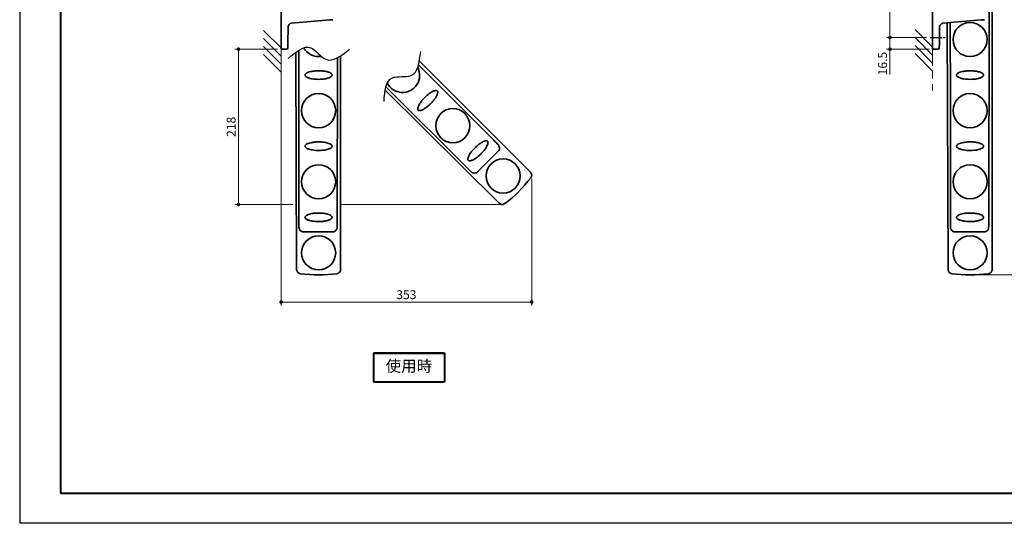
# Model space of a CAD drawing. Units: millimetres. Extents: x -15644 to -13544, y -12429 to -10944.
# Drawn here: x -15644 to -14258, y -12429 to -11721 of the extents above; entities that cross this region are included whole.
import ezdxf

# ---------------------------------------------------------------- set-up
doc = ezdxf.new("R2010")
doc.units = ezdxf.units.MM
for name, pattern in [('AM_ISO08W050', [18, 12, -1.5, 3, -1.5]), ('中線', [2, 1, 1]), ('寸法線', [2, 1, 1]), ('想像線2', [6.9, 2.5, -0.8, 1, -0.8, 1, -0.8]), ('文字', [2, 1, 1])]:
    doc.linetypes.add(name, pattern=pattern)
doc.layers.get('0').update_dxf_attribs({"lineweight": 15})
for name, color, linetype, lineweight in [('003', 141, '中線', 35), ('004', 163, '中線', 35), ('005', 14, '中線', 35), ('103', 252, '想像線2', 13), ('104', 50, '文字', 13), ('AM_0', 7, 'Continuous', 40), ('AM_5', 255, '寸法線', 9), ('AM_7', 4, 'AM_ISO08W050', 25), ('AM_8', 1, 'Continuous', 25), ('waku', 7, 'Continuous', 40)]:
    doc.layers.add(name, color=color, linetype=linetype, lineweight=lineweight)
doc.layers.add('size', color=5, linetype='Continuous', lineweight=30, plot=False)
doc.styles.get("Standard").update_dxf_attribs({"font": 'romans.shx', "width": 0.7, "bigfont": 'extfont.shx'})
doc.dimstyles.new('SYS_STANDARD$0', dxfattribs={"dimtxt": 2.5, "dimasz": 1, "dimexe": 1, "dimexo": 1, "dimgap": 0.5, "dimtad": 1, "dimdsep": 46, "dimtxsty": 'STANDARD', "dimblk": 'DOT', "dimcen": 0, "dimclrd": 7, "dimclre": 7, "dimclrt": 7, "dimadec": 0, "dimazin": 2, "dimtp": 0.1, "dimtm": 0.1, "dimtfac": 0.71, "dimtofl": 0, "dimtmove": 0, "dimatfit": 3, "dimldrblk": 'OPEN30', "dimfxl": 1, "dimlwd": -1, "dimlwe": -1, "dimarcsym": 0})

# ---------------------------------------------------------------- blocks, each defined once
blk = doc.blocks.new('_Dot')
at = {"color": 0, "linetype": 'ByBlock', "lineweight": -2}
blk.add_line((-0.5, 0), (-1, 0), dxfattribs=at)
at = {"color": 0, "linetype": 'ByBlock', "const_width": 0.5}
blk.add_lwpolyline([(-0.25, 0, 1), (0.25, 0, 1)], format="xyb", close=True, dxfattribs=at)
blk = doc.blocks.new('*D7')
at = {"layer": 'AM_5', "color": 7}
for p, q in [((-14367.7, -11615.8), (-14424.2, -11615.8)), ((-14419.2, -11740.8), (-14419.2, -11620.8)), ((-14367.7, -11745.8), (-14424.2, -11745.8))]:
    blk.add_line(p, q, dxfattribs=at)
at = {"layer": 'Defpoints', "color": 0}
for p in [(-14419.2, -11615.8), (-14362.7, -11615.8), (-14362.7, -11745.8)]:
    blk.add_point(p, dxfattribs=at)
at = {"layer": 'AM_5', "color": 7, "xscale": 5, "yscale": 5, "zscale": 5}
for p, rotation in [((-14419.2, -11615.8), 90), ((-14419.2, -11745.8), 270)]:
    blk.add_blockref('_Dot', p, dxfattribs=dict(at, rotation=rotation))
at = {"layer": 'AM_5', "color": 7, "insert": (-14428, -11680.8), "char_height": 12.5, "attachment_point": 5, "rotation": 90}
blk.add_mtext('130', dxfattribs=at)
blk = doc.blocks.new('_OPEN30')
at = {"color": 0, "linetype": 'ByBlock'}
for p, q in [((-1, 0.27), (0, 0)), ((0, 0), (-1, -0.27)), ((0, 0), (-1, 0))]:
    blk.add_line(p, q, dxfattribs=at)
blk = doc.blocks.new('*D8')
at = {"layer": 'AM_5', "color": 7}
for p, q in [((-14367.7, -11745.8), (-14424.2, -11745.8)), ((-14419.2, -11750.8), (-14419.2, -11757.3)), ((-14364.2, -11762.3), (-14424.2, -11762.3)), ((-14419.2, -11762.3), (-14419.2, -11797.7))]:
    blk.add_line(p, q, dxfattribs=at)
at = {"layer": 'Defpoints', "color": 0}
for p in [(-14362.7, -11745.8), (-14419.2, -11762.3), (-14359.2, -11762.3)]:
    blk.add_point(p, dxfattribs=at)
at = {"layer": 'AM_5', "color": 7, "xscale": 5, "yscale": 5, "zscale": 5}
for p, rotation in [((-14419.2, -11745.8), 90), ((-14419.2, -11762.3), 270)]:
    blk.add_blockref('_Dot', p, dxfattribs=dict(at, rotation=rotation))
at = {"layer": 'AM_5', "color": 7, "insert": (-14428, -11782.5), "char_height": 12.5, "attachment_point": 5, "rotation": 90}
blk.add_mtext('16.5', dxfattribs=at)
blk = doc.blocks.new('*D10')
at = {"layer": 'AM_5', "color": 7}
for p, q in [((-14346.9, -11602.4), (-14211.3, -11602.4)), ((-14216.3, -12074.7), (-14216.3, -11607.4)), ((-14301.4, -12079.7), (-14211.3, -12079.7))]:
    blk.add_line(p, q, dxfattribs=at)
at = {"layer": 'Defpoints', "color": 0}
for p in [(-14351.9, -11602.4), (-14216.3, -11602.4), (-14306.4, -12079.7)]:
    blk.add_point(p, dxfattribs=at)
at = {"layer": 'AM_5', "color": 7, "xscale": 5, "yscale": 5, "zscale": 5}
for p, rotation in [((-14216.3, -11602.4), 90), ((-14216.3, -12079.7), 270)]:
    blk.add_blockref('_Dot', p, dxfattribs=dict(at, rotation=rotation))
at = {"layer": 'AM_5', "color": 7, "insert": (-14225, -11841.1), "char_height": 12.5, "attachment_point": 5, "rotation": 90}
blk.add_mtext('477', dxfattribs=at)
blk = doc.blocks.new('*D14')
at = {"layer": 'AM_5', "color": 7}
for p, q in [((-15280.8, -11762.3), (-15340.8, -11762.3)), ((-15335.8, -11767.3), (-15335.8, -11975.7)), ((-15259.4, -11980.7), (-15340.8, -11980.7))]:
    blk.add_line(p, q, dxfattribs=at)
at = {"layer": 'Defpoints', "color": 0}
for p in [(-15275.8, -11762.3), (-15335.8, -11980.7), (-15254.4, -11980.7)]:
    blk.add_point(p, dxfattribs=at)
at = {"layer": 'AM_5', "color": 7, "xscale": 5, "yscale": 5, "zscale": 5}
for p, rotation in [((-15335.8, -11762.3), 90), ((-15335.8, -11980.7), 270)]:
    blk.add_blockref('_Dot', p, dxfattribs=dict(at, rotation=rotation))
at = {"layer": 'AM_5', "color": 7, "insert": (-15344.6, -11871.5), "char_height": 12.5, "attachment_point": 5, "rotation": 90}
blk.add_mtext('218', dxfattribs=at)
blk = doc.blocks.new('*D15')
at = {"layer": 'AM_5', "color": 7}
for p, q in [((-15275.8, -11767.3), (-15275.8, -12122.9)), ((-14923.3, -11944.4), (-14923.3, -12122.9)), ((-15270.8, -12117.9), (-14928.3, -12117.9))]:
    blk.add_line(p, q, dxfattribs=at)
at = {"layer": 'Defpoints', "color": 0}
for p in [(-15275.8, -11762.3), (-14923.3, -11939.4), (-14923.3, -12117.9)]:
    blk.add_point(p, dxfattribs=at)
at = {"layer": 'AM_5', "color": 7, "xscale": 5, "yscale": 5, "zscale": 5, "rotation": 180}
blk.add_blockref('_Dot', (-15275.8, -12117.9), dxfattribs=at)
at = {"layer": 'AM_5', "color": 7, "xscale": 5, "yscale": 5, "zscale": 5}
blk.add_blockref('_Dot', (-14923.3, -12117.9), dxfattribs=at)
at = {"layer": 'AM_5', "color": 7, "insert": (-15099.6, -12109.2), "char_height": 12.5, "attachment_point": 5}
blk.add_mtext('353', dxfattribs=at)

msp = doc.modelspace()

# ---------------------------------------------------------------- linework, layer by layer
at = {"layer": '003'}
for p, q in [((-14275.476, -12072.098), (-14275.476, -11671.207)), ((-14279.829, -11710.103), (-14280.241, -12002.462)), ((-14338.834, -11725.399), (-14337.401, -12072.127)), ((-14334.085, -11837.223), (-14334.605, -11725.029)), ((-15255.273, -11766.818), (-15254.01, -12072.127)), ((-15250.695, -11837.223), (-15251.035, -11763.882)), ((-15196.529, -11774.236), (-15196.851, -12002.462)), ((-15192.085, -12072.098), (-15192.085, -11771.563)), ((-15250.805, -11856.67), (-15250.806, -11840.768)), ((-15250.701, -11834.495), (-15250.707, -11837.223)), ((-14334.196, -11856.67), (-14334.197, -11840.768)), ((-14334.091, -11834.495), (-14334.097, -11837.223)), ((-15250.695, -11934.471), (-15250.699, -11862.942)), ((-14334.085, -11934.471), (-14334.089, -11862.942)), ((-15250.798, -11940.727), (-15250.796, -11940.575)), ((-14334.188, -11940.727), (-14334.186, -11940.575)), ((-15250.777, -11957.592), (-15250.79, -11956.698)), ((-15250.777, -11957.592), (-15250.713, -12012.449)), ((-14334.167, -11957.592), (-14334.181, -11956.698)), ((-14334.167, -11957.592), (-14334.103, -12012.449)), ((-15203.858, -12019.33), (-15243.813, -12019.33)), ((-14287.248, -12019.33), (-14327.203, -12019.33))]:
    msp.add_line(p, q, dxfattribs=at)
for centre in [(-14306.476, -11748.709), (-15223.085, -11848.709), (-15223.085, -11848.709), (-14306.476, -11848.709), (-14306.476, -11848.709), (-15223.085, -11948.709), (-14306.476, -11948.709), (-15223.085, -12048.709), (-14306.476, -12048.709)]:
    msp.add_circle(centre, 24, dxfattribs=at)
for centre, radius, start, end in [((-15223.085, -11748.709), 24, 209.083992, 279.337368), ((-15223.085, -11879.709), 200, 262.616123, 277.4062), ((-14306.476, -11879.709), 200, 262.616123, 277.4062)]:
    msp.add_arc(centre, radius, start, end, dxfattribs=at)
for centre, major_axis, ratio, start_param, end_param in [((-15251.85, -11880.904), (-0.373, 323.077), 0.00309523, 4.47557731, 4.52614544), ((-14335.24, -11880.904), (-0.373, 323.077), 0.00309523, 4.47557731, 4.52614544), ((-15170.339, -12018.209), (0, 150), 0.17750249, 1.49048662, 1.53268711), ((-15205.491, -12002.164), (0, 50), 0.17280044, 4.63207928, 4.70643667), ((-14253.729, -12018.209), (0, 150), 0.17750249, 1.49048662, 1.53268711), ((-14288.881, -12002.164), (0, 50), 0.17280044, 4.63207928, 4.70643667), ((-15243.606, -12012.235), (5.193, 4.996), 0.97138613, 2.39113726, 3.36073116), ((-15243.599, -12012.222), (5.101, 5.101), 0.97028753, 3.3419766, 3.91191169), ((-15204.072, -12012.222), (-5.101, 5.101), 0.97028753, 2.37127362, 2.94061032), ((-14326.996, -12012.235), (5.193, 4.996), 0.97138613, 2.39113726, 3.36073116), ((-14326.989, -12012.222), (5.101, 5.101), 0.97028753, 3.3419766, 3.91191169), ((-14287.462, -12012.222), (-5.101, 5.101), 0.97028753, 2.37127362, 2.94061032)]:
    msp.add_ellipse(centre, major_axis=major_axis, ratio=ratio, start_param=start_param, end_param=end_param, dxfattribs=at)
for points, knots in [([(-15242.085, -11798.709), (-15242.06, -11798.939), (-15242.001, -11799.464), (-15241.434, -11800.36), (-15240.264, -11801.356), (-15238.521, -11802.273), (-15235.729, -11803.254), (-15232.07, -11804.109), (-15227.56, -11804.625), (-15222.866, -11804.754), (-15218.014, -11804.61), (-15213.047, -11803.98), (-15209.279, -11802.924), (-15206.721, -11801.812), (-15205.415, -11800.985), (-15204.539, -11800.104), (-15204.119, -11799.271), (-15204.048, -11798.526), (-15204.279, -11797.746), (-15204.957, -11796.804), (-15206.459, -11795.713), (-15208.678, -11794.716), (-15212.191, -11793.718), (-15216.702, -11792.92), (-15222.186, -11792.605), (-15227.491, -11792.799), (-15232.093, -11793.353), (-15235.96, -11794.223), (-15238.732, -11795.209), (-15240.629, -11796.327), (-15241.558, -11797.228), (-15242.013, -11798.017), (-15242.063, -11798.492), (-15242.085, -11798.709)], [0, 0, 0, 0, 0.00820252, 0.01872188, 0.03682272, 0.06269432, 0.08868401, 0.14256416, 0.19668974, 0.2507593, 0.31043618, 0.37016836, 0.42942573, 0.44964821, 0.4697747, 0.48438203, 0.49346078, 0.5026209, 0.51041285, 0.52204855, 0.54343459, 0.57596039, 0.6086325, 0.67386312, 0.73936991, 0.80476173, 0.86352081, 0.90489379, 0.94635249, 0.96821564, 0.983059, 0.99228395, 1, 1, 1, 1]), ([(-15242.085, -11798.709), (-15242.06, -11798.939), (-15242.001, -11799.464), (-15241.434, -11800.36), (-15240.264, -11801.356), (-15238.521, -11802.273), (-15235.729, -11803.254), (-15232.07, -11804.109), (-15227.56, -11804.625), (-15222.866, -11804.754), (-15218.014, -11804.61), (-15213.047, -11803.98), (-15209.279, -11802.924), (-15206.721, -11801.812), (-15205.415, -11800.985), (-15204.539, -11800.104), (-15204.119, -11799.271), (-15204.048, -11798.526), (-15204.279, -11797.746), (-15204.957, -11796.804), (-15206.459, -11795.713), (-15208.678, -11794.716), (-15212.191, -11793.718), (-15216.702, -11792.92), (-15222.186, -11792.605), (-15227.491, -11792.799), (-15232.093, -11793.353), (-15235.96, -11794.223), (-15238.732, -11795.209), (-15240.629, -11796.327), (-15241.558, -11797.228), (-15242.013, -11798.017), (-15242.063, -11798.492), (-15242.085, -11798.709)], [0, 0, 0, 0, 0.00820252, 0.01872188, 0.03682278, 0.06269434, 0.088684, 0.14256419, 0.19668976, 0.25075932, 0.3104362, 0.37016839, 0.42942575, 0.4496482, 0.46977469, 0.48438215, 0.49346074, 0.50262104, 0.51041281, 0.52204866, 0.54343465, 0.57596044, 0.60863256, 0.67386316, 0.73936995, 0.80476177, 0.86352086, 0.90489382, 0.94635255, 0.96821565, 0.98305908, 0.99228395, 1, 1, 1, 1]), ([(-14325.476, -11798.709), (-14325.45, -11798.939), (-14325.391, -11799.464), (-14324.824, -11800.36), (-14323.655, -11801.356), (-14321.911, -11802.273), (-14319.119, -11803.254), (-14315.46, -11804.109), (-14310.95, -11804.625), (-14306.256, -11804.754), (-14301.404, -11804.61), (-14296.438, -11803.98), (-14292.669, -11802.924), (-14290.111, -11801.812), (-14288.805, -11800.985), (-14287.93, -11800.104), (-14287.509, -11799.271), (-14287.438, -11798.526), (-14287.669, -11797.746), (-14288.347, -11796.804), (-14289.849, -11795.713), (-14292.068, -11794.716), (-14295.581, -11793.718), (-14300.092, -11792.92), (-14305.576, -11792.605), (-14310.881, -11792.799), (-14315.484, -11793.353), (-14319.35, -11794.223), (-14322.122, -11795.209), (-14324.019, -11796.327), (-14324.948, -11797.228), (-14325.403, -11798.017), (-14325.453, -11798.492), (-14325.476, -11798.709)], [0, 0, 0, 0, 0.00820252, 0.01872188, 0.03682272, 0.06269432, 0.08868401, 0.14256416, 0.19668974, 0.2507593, 0.31043618, 0.37016836, 0.42942573, 0.44964821, 0.4697747, 0.48438203, 0.49346078, 0.5026209, 0.51041285, 0.52204855, 0.54343459, 0.57596039, 0.6086325, 0.67386312, 0.73936991, 0.80476173, 0.86352081, 0.90489379, 0.94635249, 0.96821564, 0.983059, 0.99228395, 1, 1, 1, 1]), ([(-14325.476, -11798.709), (-14325.45, -11798.939), (-14325.391, -11799.464), (-14324.824, -11800.36), (-14323.655, -11801.356), (-14321.911, -11802.273), (-14319.119, -11803.254), (-14315.46, -11804.109), (-14310.95, -11804.625), (-14306.256, -11804.754), (-14301.404, -11804.61), (-14296.438, -11803.98), (-14292.669, -11802.924), (-14290.111, -11801.812), (-14288.805, -11800.985), (-14287.93, -11800.104), (-14287.509, -11799.271), (-14287.438, -11798.526), (-14287.669, -11797.746), (-14288.347, -11796.804), (-14289.849, -11795.713), (-14292.068, -11794.716), (-14295.581, -11793.718), (-14300.092, -11792.92), (-14305.576, -11792.605), (-14310.881, -11792.799), (-14315.484, -11793.353), (-14319.35, -11794.223), (-14322.122, -11795.209), (-14324.019, -11796.327), (-14324.948, -11797.228), (-14325.403, -11798.017), (-14325.453, -11798.492), (-14325.476, -11798.709)], [0, 0, 0, 0, 0.00820252, 0.01872188, 0.03682278, 0.06269434, 0.088684, 0.14256419, 0.19668976, 0.25075932, 0.3104362, 0.37016839, 0.42942575, 0.4496482, 0.46977469, 0.48438215, 0.49346074, 0.50262104, 0.51041281, 0.52204866, 0.54343465, 0.57596044, 0.60863256, 0.67386316, 0.73936995, 0.80476177, 0.86352086, 0.90489382, 0.94635255, 0.96821565, 0.98305908, 0.99228395, 1, 1, 1, 1]), ([(-15250.806, -11840.768), (-15250.791, -11840.168), (-15250.736, -11838.09), (-15250.716, -11835.99), (-15250.701, -11834.495)], [0, 0, 0, 0, 0.28843303, 1, 1, 1, 1]), ([(-14334.197, -11840.768), (-14334.181, -11840.168), (-14334.126, -11838.09), (-14334.106, -11835.99), (-14334.091, -11834.495)], [0, 0, 0, 0, 0.28843303, 1, 1, 1, 1]), ([(-15250.699, -11862.942), (-15250.714, -11861.448), (-15250.735, -11859.347), (-15250.79, -11857.269), (-15250.805, -11856.67)], [0, 0, 0, 0, 0.711568631, 1, 1, 1, 1]), ([(-14334.089, -11862.942), (-14334.104, -11861.448), (-14334.125, -11859.347), (-14334.18, -11857.269), (-14334.196, -11856.67)], [0, 0, 0, 0, 0.711568631, 1, 1, 1, 1]), ([(-15242.085, -11898.709), (-15242.06, -11898.939), (-15242.001, -11899.464), (-15241.434, -11900.36), (-15240.264, -11901.356), (-15238.521, -11902.273), (-15235.729, -11903.254), (-15232.07, -11904.109), (-15227.56, -11904.625), (-15222.866, -11904.754), (-15218.014, -11904.61), (-15213.047, -11903.98), (-15209.279, -11902.924), (-15206.721, -11901.812), (-15205.415, -11900.985), (-15204.539, -11900.104), (-15204.119, -11899.271), (-15204.048, -11898.526), (-15204.279, -11897.746), (-15204.957, -11896.804), (-15206.459, -11895.713), (-15208.678, -11894.716), (-15212.191, -11893.718), (-15216.702, -11892.92), (-15222.186, -11892.605), (-15227.491, -11892.799), (-15232.093, -11893.353), (-15235.96, -11894.223), (-15238.732, -11895.209), (-15240.629, -11896.327), (-15241.558, -11897.228), (-15242.013, -11898.017), (-15242.063, -11898.492), (-15242.085, -11898.709)], [0, 0, 0, 0, 0.0082027, 0.0187219, 0.03682274, 0.06269442, 0.08868399, 0.14256418, 0.19668976, 0.25075932, 0.3104362, 0.37016838, 0.42942574, 0.44964823, 0.46977481, 0.48438214, 0.49346073, 0.50262103, 0.51041297, 0.52204882, 0.54343475, 0.57596047, 0.60863258, 0.67386319, 0.73936999, 0.80476182, 0.8635209, 0.90489387, 0.94635251, 0.96821566, 0.98305902, 0.99228412, 1, 1, 1, 1]), ([(-14325.476, -11898.709), (-14325.45, -11898.939), (-14325.391, -11899.464), (-14324.824, -11900.36), (-14323.655, -11901.356), (-14321.911, -11902.273), (-14319.119, -11903.254), (-14315.46, -11904.109), (-14310.95, -11904.625), (-14306.256, -11904.754), (-14301.404, -11904.61), (-14296.438, -11903.98), (-14292.669, -11902.924), (-14290.111, -11901.812), (-14288.805, -11900.985), (-14287.93, -11900.104), (-14287.509, -11899.271), (-14287.438, -11898.526), (-14287.669, -11897.746), (-14288.347, -11896.804), (-14289.849, -11895.713), (-14292.068, -11894.716), (-14295.581, -11893.718), (-14300.092, -11892.92), (-14305.576, -11892.605), (-14310.881, -11892.799), (-14315.484, -11893.353), (-14319.35, -11894.223), (-14322.122, -11895.209), (-14324.019, -11896.327), (-14324.948, -11897.228), (-14325.403, -11898.017), (-14325.453, -11898.492), (-14325.476, -11898.709)], [0, 0, 0, 0, 0.0082027, 0.0187219, 0.03682274, 0.06269442, 0.08868399, 0.14256418, 0.19668976, 0.25075932, 0.3104362, 0.37016838, 0.42942574, 0.44964823, 0.46977481, 0.48438214, 0.49346073, 0.50262103, 0.51041297, 0.52204882, 0.54343475, 0.57596047, 0.60863258, 0.67386319, 0.73936999, 0.80476182, 0.8635209, 0.90489387, 0.94635251, 0.96821566, 0.98305902, 0.99228412, 1, 1, 1, 1]), ([(-15250.796, -11940.575), (-15250.782, -11940.032), (-15250.729, -11938.009), (-15250.709, -11935.965), (-15250.695, -11934.471)], [0, 0, 0, 0, 0.26872681, 1, 1, 1, 1]), ([(-14334.186, -11940.575), (-14334.172, -11940.032), (-14334.119, -11938.009), (-14334.099, -11935.965), (-14334.085, -11934.471)], [0, 0, 0, 0, 0.26872681, 1, 1, 1, 1]), ([(-15242.085, -11998.709), (-15242.06, -11998.939), (-15242.001, -11999.464), (-15241.434, -12000.36), (-15240.264, -12001.356), (-15238.521, -12002.273), (-15235.729, -12003.254), (-15232.07, -12004.109), (-15227.56, -12004.625), (-15222.866, -12004.754), (-15218.014, -12004.61), (-15213.047, -12003.98), (-15209.279, -12002.924), (-15206.721, -12001.812), (-15205.415, -12000.985), (-15204.539, -12000.104), (-15204.119, -11999.271), (-15204.048, -11998.526), (-15204.279, -11997.746), (-15204.957, -11996.804), (-15206.459, -11995.713), (-15208.678, -11994.716), (-15212.191, -11993.718), (-15216.702, -11992.92), (-15222.186, -11992.605), (-15227.491, -11992.799), (-15232.093, -11993.353), (-15235.96, -11994.223), (-15238.732, -11995.209), (-15240.629, -11996.327), (-15241.558, -11997.228), (-15242.013, -11998.017), (-15242.063, -11998.492), (-15242.085, -11998.709)], [0, 0, 0, 0, 0.0082027, 0.0187219, 0.03682298, 0.0626945, 0.08868419, 0.14256438, 0.19668992, 0.25075949, 0.31043637, 0.37016855, 0.42942591, 0.4496484, 0.46977479, 0.48438238, 0.49346098, 0.50262127, 0.51041287, 0.52204872, 0.54343488, 0.5759606, 0.60863271, 0.67386333, 0.73937011, 0.80476193, 0.86352101, 0.90489399, 0.94635276, 0.96821572, 0.98305933, 0.99228412, 1, 1, 1, 1]), ([(-14325.476, -11998.709), (-14325.45, -11998.939), (-14325.391, -11999.464), (-14324.824, -12000.36), (-14323.655, -12001.356), (-14321.911, -12002.273), (-14319.119, -12003.254), (-14315.46, -12004.109), (-14310.95, -12004.625), (-14306.256, -12004.754), (-14301.404, -12004.61), (-14296.438, -12003.98), (-14292.669, -12002.924), (-14290.111, -12001.812), (-14288.805, -12000.985), (-14287.93, -12000.104), (-14287.509, -11999.271), (-14287.438, -11998.526), (-14287.669, -11997.746), (-14288.347, -11996.804), (-14289.849, -11995.713), (-14292.068, -11994.716), (-14295.581, -11993.718), (-14300.092, -11992.92), (-14305.576, -11992.605), (-14310.881, -11992.799), (-14315.484, -11993.353), (-14319.35, -11994.223), (-14322.122, -11995.209), (-14324.019, -11996.327), (-14324.948, -11997.228), (-14325.403, -11998.017), (-14325.453, -11998.492), (-14325.476, -11998.709)], [0, 0, 0, 0, 0.0082027, 0.0187219, 0.03682298, 0.0626945, 0.08868419, 0.14256438, 0.19668992, 0.25075949, 0.31043637, 0.37016855, 0.42942591, 0.4496484, 0.46977479, 0.48438238, 0.49346098, 0.50262127, 0.51041287, 0.52204872, 0.54343488, 0.5759606, 0.60863271, 0.67386333, 0.73937011, 0.80476193, 0.86352101, 0.90489399, 0.94635276, 0.96821572, 0.98305933, 0.99228412, 1, 1, 1, 1]), ([(-15247.613, -12018.206), (-15247.613, -12018.207), (-15247.614, -12018.207), (-15247.616, -12018.208), (-15247.618, -12018.209), (-15247.619, -12018.209), (-15247.619, -12018.209)], [0, 0, 0, 0, 0.18517618, 0.43057107, 0.88424994, 1, 1, 1, 1]), ([(-15196.945, -12012.494), (-15197.028, -12013.269), (-15197.193, -12014.822), (-15198.345, -12016.855), (-15199.51, -12017.774), (-15200.062, -12018.209)], [0, 0, 0, 0, 0.344420011, 0.689496671, 1, 1, 1, 1]), ([(-14331.003, -12018.206), (-14331.003, -12018.207), (-14331.004, -12018.207), (-14331.006, -12018.208), (-14331.008, -12018.209), (-14331.009, -12018.209), (-14331.009, -12018.209)], [0, 0, 0, 0, 0.18517618, 0.43057107, 0.88424994, 1, 1, 1, 1]), ([(-14280.335, -12012.494), (-14280.418, -12013.269), (-14280.584, -12014.822), (-14281.735, -12016.855), (-14282.9, -12017.774), (-14283.452, -12018.209)], [0, 0, 0, 0, 0.344420011, 0.689496671, 1, 1, 1, 1]), ([(-15248.789, -12078.05), (-15249.449, -12077.898), (-15250.769, -12077.593), (-15252.416, -12076.338), (-15253.567, -12074.656), (-15253.979, -12073.154), (-15254.005, -12072.306), (-15254.01, -12072.127)], [0, 0, 0, 0, 0.23452135, 0.46905513, 0.70331358, 0.93751224, 1, 1, 1, 1]), ([(-15192.085, -12072.098), (-15192.152, -12072.772), (-15192.284, -12074.12), (-15193.317, -12075.915), (-15194.837, -12077.273), (-15196.279, -12077.877), (-15197.123, -12078.011), (-15197.305, -12078.04)], [0, 0, 0, 0, 0.23406117, 0.46813562, 0.70193374, 0.93567256, 1, 1, 1, 1]), ([(-14332.179, -12078.05), (-14332.839, -12077.898), (-14334.159, -12077.593), (-14335.806, -12076.338), (-14336.957, -12074.656), (-14337.369, -12073.154), (-14337.395, -12072.306), (-14337.401, -12072.127)], [0, 0, 0, 0, 0.23452135, 0.46905513, 0.70331358, 0.93751224, 1, 1, 1, 1]), ([(-14275.476, -12072.098), (-14275.542, -12072.772), (-14275.674, -12074.12), (-14276.707, -12075.915), (-14278.227, -12077.273), (-14279.669, -12077.877), (-14280.513, -12078.011), (-14280.695, -12078.04)], [0, 0, 0, 0, 0.23406117, 0.46813562, 0.70193374, 0.93567256, 1, 1, 1, 1])]:
    msp.add_open_spline(points, degree=3, knots=knots, dxfattribs=at)
at = {"layer": '004'}
for p, q in [((-15275.835, -11637.309), (-15275.835, -11730.309)), ((-14359.226, -11637.309), (-14359.226, -11730.309)), ((-15275.835, -11730.309), (-15275.835, -11753.467)), ((-15266.307, -11753.335), (-15265.914, -11730.81)), ((-15261.351, -11725.916), (-15207.463, -11721.202)), ((-15207.463, -11721.202), (-15203.031, -11720.814)), ((-14359.226, -11730.309), (-14359.226, -11753.467)), ((-14349.697, -11753.335), (-14349.304, -11730.81)), ((-14344.741, -11725.916), (-14290.853, -11721.202)), ((-14290.853, -11721.202), (-14286.421, -11720.814)), ((-15275.835, -11753.467), (-15275.835, -11762.309)), ((-15266.427, -11760.214), (-15266.307, -11753.335)), ((-14359.226, -11753.467), (-14359.226, -11762.309)), ((-14349.817, -11760.214), (-14349.697, -11753.335)), ((-15275.835, -11762.309), (-15268.392, -11762.179)), ((-14359.226, -11762.309), (-14351.782, -11762.179))]:
    msp.add_line(p, q, dxfattribs=at)
for centre, radius, start, end in [((-15260.915, -11730.897), 5, 175.033192, 179), ((-15260.915, -11730.897), 5, 175.033192, 179), ((-15260.915, -11730.897), 5, 95, 175.033192), ((-14344.305, -11730.897), 5, 175.033192, 179), ((-14344.305, -11730.897), 5, 95, 175.033192), ((-15268.427, -11760.179), 2, 271, 359), ((-14351.817, -11760.179), 2, 271, 359)]:
    msp.add_arc(centre, radius, start, end, dxfattribs=at)
at = {"layer": '005', "color": 40}
for p, q in [((-15082.44, -11784.249), (-14977.665, -11889.317)), ((-14925.06, -11935.183), (-15081.292, -11778.95)), ((-15128.301, -11815.222), (-15008.689, -11934.466)), ((-15129.317, -11819.809), (-14968.827, -11978.991)), ((-14970.692, -11906.199), (-14998.945, -11934.452))]:
    msp.add_line(p, q, dxfattribs=at)
for centre in [(-15034.225, -11869.859), (-14963.514, -11940.569)]:
    msp.add_circle(centre, 24, dxfattribs=at)
for centre, radius, start, end in [((-15104.935, -11799.148), 24, 206.668749, 27.365953), ((-15104.935, -11799.148), 24, 206.668749, 27.365953), ((-14929.303, -11939.425), 6, 322.404068, 45.000001), ((-15083.015, -11821.068), 200, 307.618251, 322.404068), ((-14964.598, -11974.735), 6, 225.183856, 307.618251)]:
    msp.add_arc(centre, radius, start, end, dxfattribs=at)
for centre, major_axis, ratio, start_param, end_param in [((-14983.985, -11895.216), (-35.355, 35.355), 0.17280044, 4.63207928, 4.70643667), ((-14947.783, -11881.705), (-106.066, 106.066), 0.17750249, 1.49048662, 1.53268711), ((-14975.87, -11901.325), (7.214, 0), 0.97028753, -0.77031903, -0.20098233), ((-15003.815, -11929.289), (0.139, 7.205), 0.97138613, 2.39113726, 3.36073116), ((-15003.819, -11929.274), (0, 7.214), 0.97028753, 3.3419766, 3.91191169)]:
    msp.add_ellipse(centre, major_axis=major_axis, ratio=ratio, start_param=start_param, end_param=end_param, dxfattribs=at)
for points, knots in [([(-15083.015, -11847.938), (-15082.834, -11848.083), (-15082.421, -11848.413), (-15081.387, -11848.646), (-15079.856, -11848.522), (-15077.974, -11847.938), (-15075.306, -11846.658), (-15072.114, -11844.675), (-15068.561, -11841.851), (-15065.15, -11838.623), (-15061.821, -11835.09), (-15058.755, -11831.133), (-15056.836, -11827.721), (-15055.814, -11825.126), (-15055.476, -11823.618), (-15055.479, -11822.376), (-15055.771, -11821.49), (-15056.248, -11820.912), (-15056.962, -11820.525), (-15058.108, -11820.338), (-15059.942, -11820.628), (-15062.215, -11821.493), (-15065.406, -11823.271), (-15069.159, -11825.896), (-15073.26, -11829.552), (-15076.874, -11833.44), (-15079.736, -11837.086), (-15081.855, -11840.435), (-15083.119, -11843.092), (-15083.669, -11845.224), (-15083.69, -11846.518), (-15083.453, -11847.398), (-15083.152, -11847.769), (-15083.015, -11847.938)], [0, 0, 0, 0, 0.008202378, 0.018721831, 0.036822767, 0.062694031, 0.088683976, 0.14256391, 0.196689584, 0.250759287, 0.310435955, 0.370168275, 0.429425567, 0.449648081, 0.469774553, 0.484381868, 0.493460713, 0.502620863, 0.51041268, 0.522048455, 0.543434375, 0.575960326, 0.608632436, 0.673863018, 0.739369727, 0.80476172, 0.863520665, 0.904893601, 0.946352448, 0.968215571, 0.983058932, 0.992283949, 1, 1, 1, 1]), ([(-15012.304, -11918.649), (-15012.123, -11918.793), (-15011.71, -11919.123), (-15010.676, -11919.356), (-15009.145, -11919.233), (-15007.263, -11918.649), (-15004.595, -11917.368), (-15001.403, -11915.385), (-14997.85, -11912.562), (-14994.439, -11909.333), (-14991.11, -11905.801), (-14988.044, -11901.843), (-14986.126, -11898.432), (-14985.103, -11895.837), (-14984.765, -11894.329), (-14984.769, -11893.087), (-14985.06, -11892.201), (-14985.537, -11891.623), (-14986.252, -11891.235), (-14987.398, -11891.048), (-14989.231, -11891.339), (-14991.505, -11892.203), (-14994.695, -11893.982), (-14998.448, -11896.607), (-15002.549, -11900.263), (-15006.163, -11904.151), (-15009.026, -11907.797), (-15011.144, -11911.146), (-15012.408, -11913.803), (-15012.959, -11915.935), (-15012.979, -11917.229), (-15012.743, -11918.109), (-15012.442, -11918.48), (-15012.304, -11918.649)], [0, 0, 0, 0, 0.00820277, 0.01872188, 0.03682282, 0.06269447, 0.08868402, 0.14256425, 0.19668981, 0.25075937, 0.31043627, 0.37016858, 0.42942587, 0.44964821, 0.46977486, 0.48438218, 0.49346074, 0.50262103, 0.51041284, 0.52204862, 0.54343491, 0.57596052, 0.60863254, 0.67386341, 0.73937011, 0.80476185, 0.86352101, 0.90489375, 0.94635276, 0.96821571, 0.98305906, 0.99228381, 1, 1, 1, 1]), ([(-14970.638, -11896.477), (-14970.148, -11897.084), (-14969.167, -11898.3), (-14968.544, -11900.552), (-14968.718, -11902.025), (-14968.801, -11902.722)], [0, 0, 0, 0, 0.34441706, 0.68949676, 1, 1, 1, 1]), ([(-15002.426, -11936.344), (-15002.426, -11936.345), (-15002.426, -11936.346), (-15002.426, -11936.348), (-15002.428, -11936.349), (-15002.429, -11936.35), (-15002.429, -11936.35)], [0, 0, 0, 0, 0.18397005, 0.42984845, 0.88468796, 1, 1, 1, 1]), ([(-14960.942, -11979.492), (-14961.516, -11979.851), (-14962.664, -11980.569), (-14964.717, -11980.846), (-14966.72, -11980.471), (-14968.073, -11979.7), (-14968.692, -11979.118), (-14968.822, -11978.996)], [0, 0, 0, 0, 0.234519589, 0.469054837, 0.703313347, 0.937510964, 1, 1, 1, 1])]:
    msp.add_open_spline(points, degree=3, knots=knots, dxfattribs=at)
at = {"layer": '103', "ltscale": 10}
for p, q in [((-14359.226, -11553.647), (-14359.226, -11820.315)), ((-15275.835, -11554.899), (-15275.835, -11821.566))]:
    msp.add_line(p, q, dxfattribs=at)
at = {"layer": 'AM_0'}
for p, q in [((-15146.046, -12189.987), (-15046.046, -12189.987)), ((-15146.046, -12189.987), (-15146.046, -12229.987)), ((-15046.046, -12189.987), (-15046.046, -12229.987)), ((-15146.046, -12229.987), (-15046.046, -12229.987))]:
    msp.add_line(p, q, dxfattribs=at)
at = {"layer": 'AM_5'}
msp.add_line((-15192.085, -11980.735), (-14964.325, -11980.735), dxfattribs=at)
at = {"layer": 'AM_7'}
msp.add_line((-14362.655, -11745.809), (-14341.321, -11745.809), dxfattribs=at)
at = {"layer": 'AM_8'}
for p, q in [((-15275.835, -11760.559), (-15300.505, -11735.889)), ((-15275.835, -11771.872), (-15300.505, -11747.202)), ((-14359.226, -11759.307), (-14383.896, -11734.637)), ((-14359.226, -11770.621), (-14383.896, -11745.951)), ((-15275.835, -11783.186), (-15300.505, -11758.516)), ((-14359.226, -11781.934), (-14383.896, -11757.264)), ((-15275.835, -11794.5), (-15300.505, -11769.83)), ((-14359.226, -11793.248), (-14383.896, -11768.578))]:
    msp.add_line(p, q, dxfattribs=at)
for points in [[(-15265.727, -11775.362), (-15254.618, -11765.884), (-15235.164, -11749.285), (-15211.668, -11787.59), (-15191.428, -11771.585), (-15179.728, -11762.332)], [(-15131.079, -11835.784), (-15129.926, -11821.226), (-15127.907, -11795.733), (-15084.208, -11806.205), (-15081.213, -11780.576), (-15079.482, -11765.76)]]:
    msp.add_open_spline(points, degree=3, knots=[0, 0, 0, 0, 35.23509556, 61.70408141, 97.96956587, 97.96956587, 97.96956587, 97.96956587], dxfattribs=at)
at = {"layer": 'size'}
for p in [(-15643.665, -10944.095), (-13543.665, -12429.095)]:
    msp.add_line(p, (-15643.665, -12429.095), dxfattribs=at)
at = {"layer": 'waku'}
for p, q in [((-15586.165, -10986.595), (-15586.165, -12386.595)), ((-15146.046, -12189.987), (-15146.046, -12229.987)), ((-15046.046, -12189.987), (-15146.046, -12189.987)), ((-15586.165, -12386.595), (-13601.165, -12386.595))]:
    msp.add_line(p, q, dxfattribs=at)

# ---------------------------------------------------------------- texts
at = {"layer": '104', "insert": (-15096.046, -12209.987), "char_height": 16, "width": 100, "attachment_point": 5}
msp.add_mtext('使用時', dxfattribs=at)

# ---------------------------------------------------------------- dimensions: what is measured, and where the dimension line sits
at = {"layer": 'AM_5'}
for base, p1, p2, angle, override, picture, middle in [((-14216.256, -11602.437), (-14306.437, -12079.709), (-14351.887, -11602.437), 90, {"dimscale": 5, "dimdec": 0, "dimarcsym": 1}, '*D10', (-14225.006, -11841.073)), ((-14419.226, -11615.806), (-14362.655, -11745.809), (-14362.655, -11615.806), 90, {"dimscale": 5, "dimarcsym": 1}, '*D7', (-14427.976, -11680.807)), ((-14419.226, -11762.309), (-14362.655, -11745.809), (-14359.226, -11762.309), 90, {"dimscale": 5, "dimarcsym": 1}, '*D8', (-14427.976, -11782.517)), ((-15335.835, -11980.735), (-15275.835, -11762.309), (-15254.388, -11980.735), 90, {"dimscale": 5, "dimdec": 0, "dimarcsym": 1}, '*D14', (-15344.585, -11871.522)), ((-14923.303, -12117.943), (-15275.835, -11762.309), (-14923.303, -11939.425), 0, {"dimscale": 5, "dimdec": 0, "dimarcsym": 1}, '*D15', (-15099.569, -12109.193))]:
    dim = msp.add_linear_dim(base=base, p1=p1, p2=p2, angle=angle, dimstyle='SYS_STANDARD$0', override=override, dxfattribs=at)
    dim.commit()
    dim.dimension.update_dxf_attribs({"geometry": picture, "text_midpoint": middle})

doc.saveas('drawing.dxf')
